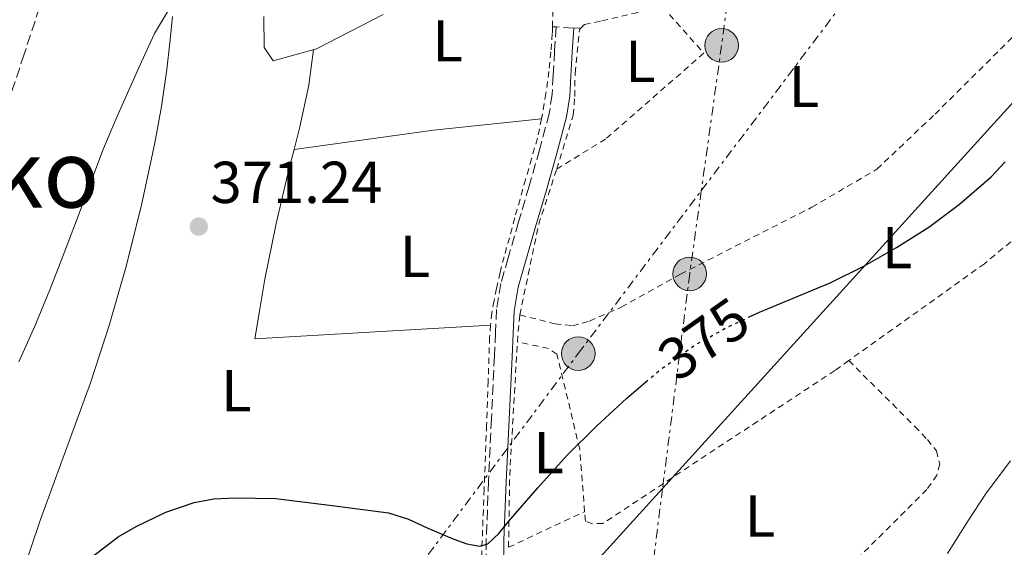
# Model space of a CAD drawing. Units: metres. Extents: x 613580 to 617010, y 4771019 to 4773389.
# Drawn here: x 614677 to 614844, y 4773176 to 4773265 of the extents above; entities that cross this region are included whole.
import ezdxf
from ezdxf.enums import TextEntityAlignment as Align

# ---------------------------------------------------------------- set-up
doc = ezdxf.new("R2010")
doc.units = ezdxf.units.M
doc.header["$MEASUREMENT"] = 0
for name, pattern in [('DGN Style 2', [1.7399219301090239, 1.043953158065414, -0.6959687720436097]), ('DGN Style 3', [2.435890702152634, 1.739921930109024, -0.6959687720436097]), ('DGN Style 5', [1.217945351076317, 0.5219765790327072, -0.6959687720436097]), ('DGN Style 7', [3.4798438602180486, 1.565929737098122, -0.6959687720436097, 0.5219765790327072, -0.6959687720436097])]:
    doc.linetypes.add(name, pattern=pattern)
for name, color, linetype, lineweight in [('Camino', 7, 'DGN Style 3', 0), ('Cota de curva de nivel directora', 7, 'Continuous', 0), ('Cota de punto acotado terreno', 7, 'Continuous', 0), ('Curva de nivel directora', 30, 'Continuous', 30), ('Curva de nivel directora no vista', 30, 'DGN Style 5', 30), ('Curva de nivel intermedia', 30, 'Continuous', 0), ('Etiqueta de uso rústico', 92, 'Continuous', 0), ('Línea  de muro-pared o tapia', 1, 'Continuous', 13), ('Línea blanca (vial)', 7, 'Continuous', 13), ('Línea de cambio de uso (parcela vista)', 92, 'Continuous', 0), ('Línea eléctrica', 6, 'DGN Style 7', 0), ('Línea telefónica', 7, 'Continuous', 0), ('Margen derecho', 7, 'Continuous', 0), ('Poste tendido eléctrico', 7, 'Continuous', 0), ('Punto acotado terreno (símbolo)', 7, 'Continuous', 0), ('Senda', 7, 'DGN Style 3', 0), ('Tela metálica o alambrada', 7, 'DGN Style 2', 0), ('Texto de rotulación de espacio menor sin especificar', 7, 'Continuous', 0), ('Transformador', 7, 'Continuous', 0)]:
    doc.layers.add(name, color=color, linetype=linetype, lineweight=lineweight)
doc.styles.add('Style-Arial', font='arial.ttf')

# ---------------------------------------------------------------- blocks, each defined once
blk = doc.blocks.new('5PATER')
at = {"layer": 'Punto acotado terreno (símbolo)', "linetype": 'Continuous', "lineweight": 0}
h = blk.add_hatch(color=51, dxfattribs=at)
edge = h.paths.add_edge_path()
edge.add_ellipse((0, 0), major_axis=(-0.1095731443231308, -0.1110710700762829), ratio=0.9994222409660317, start_angle=0, end_angle=360)
blk = doc.blocks.new('5PELE')
at = {"layer": 'Transformador', "linetype": 'Continuous', "lineweight": 0}
h = blk.add_hatch(color=9, dxfattribs=at)
edge = h.paths.add_edge_path()
edge.add_arc((-2.000000476837158e-05, 0), 0.2850000000000001, 0, 360)
at = {"layer": 'Transformador', "color": 252, "linetype": 'Continuous', "lineweight": 0}
blk.add_circle((-2.000000476837158e-05, 0), 0.2850000000000001, dxfattribs=at)

msp = doc.modelspace()

# ---------------------------------------------------------------- linework, layer by layer
at = {"layer": 'Camino', "color": 7, "linetype": 'DGN Style 3', "lineweight": 0, "extrusion": (0.006664660578218008, -0.0004012170209650031, 0.9999777104137269), "elevation": 2553.727461440911, "flags": 128}
msp.add_lwpolyline([(614754.9398327995, 4773265.428787375), (614751.9497659084, 4773265.608787388)], dxfattribs=at)
at = {"layer": 'Camino', "color": 7, "linetype": 'DGN Style 3', "lineweight": 0}
msp.add_polyline3d([(614768.0799999966, 4773264.199999999, 371.6300000000046), (614767.8399999997, 4773260.130000001, 371.8999999999942), (614767.6000000006, 4773256.050000002, 372.1799999999931), (614767.4100000006, 4773252.790000003, 372.3999999999941), (614766.9400000012, 4773249.560000001, 372.6199999999954), (614765.2899999993, 4773243.380000001, 372.9199999999983), (614763.499999999, 4773237.24, 373.0800000000017), (614761.730000001, 4773231.160000001, 373.229999999996), (614759.9600000007, 4773225.080000001, 373.3800000000046), (614758.729999999, 4773220.750000002, 373.4799999999959), (614757.9800000003, 4773216.340000002, 373.6100000000007), (614757.7999999992, 4773212.4, 373.7500000000001), (614757.6400000006, 4773208.449999999, 373.9100000000036), (614757.1299999988, 4773197.840000001, 374.229999999996), (614756.6200000013, 4773187.220000002, 374.5299999999988), (614756.2500000002, 4773177.330000001, 374.9600000000065), (614756.140000001, 4773167.430000002, 375.6799999999931)], dxfattribs=at)
at = {"layer": 'Curva de nivel directora', "color": 30, "linetype": 'Continuous', "lineweight": 30, "elevation": 375, "flags": 128}
for points in [[(614800.7199999993, 4773215), (614802.599999999, 4773215.880000001), (614808.5899999993, 4773218.330000001), (614814.5599999995, 4773220.82), (614820.2599999993, 4773223.670000001), (614825.8400000005, 4773226.810000001), (614831.2800000008, 4773230.289999999), (614836.48, 4773234.180000001), (614841.8499999989, 4773238.789999999), (614844.2299999993, 4773241.359999999)], [(614677.0499999989, 4773164.050000002), (614679.1499999999, 4773166.57), (614693.8199999996, 4773177.800000003), (614696.8899999984, 4773179.57), (614701.9199999997, 4773181.960000002), (614706.7000000008, 4773183.620000001), (614710.0599999981, 4773184.26), (614713.6099999998, 4773184.390000002), (614720.5599999989, 4773184.310000001), (614730.1199999988, 4773183.090000001), (614739.6799999987, 4773181.880000002), (614743.0599999982, 4773180.770000001), (614746.3300000007, 4773179.250000001), (614750.7499999995, 4773177.369999999), (614752.9600000001, 4773176.590000001), (614755.1300000005, 4773176.210000001), (614756.5399999986, 4773176.610000002), (614758.3899999994, 4773178.37), (614760.0900000003, 4773180.449999999), (614764.9999999988, 4773186.090000001), (614769.9499999997, 4773191.62), (614774.9299999997, 4773196.550000001), (614780.0899999985, 4773201.320000002), (614783.2699999993, 4773204.020000001)]]:
    msp.add_lwpolyline(points, dxfattribs=at)
at = {"layer": 'Curva de nivel directora no vista', "color": 30, "linetype": 'DGN Style 5', "lineweight": 30, "elevation": 375, "flags": 128}
msp.add_lwpolyline([(614783.2699999993, 4773204.020000001), (614785.6999999988, 4773206.090000001), (614791.7099999993, 4773210.34), (614797.0699999991, 4773213.300000002), (614800.7199999993, 4773215)], dxfattribs=at)
at = {"layer": 'Curva de nivel intermedia', "color": 30, "linetype": 'Continuous', "lineweight": 0, "flags": 128}
for points, elevation in [([(614676.9900000008, 4773207.430000001), (614679.7100000011, 4773213.51), (614682.2500000001, 4773219.67), (614684.6700000009, 4773225.899999999), (614687.0500000013, 4773232.15), (614689.100000001, 4773237.739999998), (614691.1999999998, 4773243.32), (614693.3700000001, 4773248.430000001), (614695.6299999999, 4773253.51), (614697.7800000003, 4773258.31), (614699.9800000018, 4773263.09), (614703.0100000005, 4773268.2), (614706.0300000003, 4773273.33), (614707.9300000002, 4773278.029999998), (614709.5599999996, 4773282.82)], 370.0000000000002), ([(614834.4900000006, 4773174.960000002), (614837.9400000017, 4773180.449999999), (614841.0300000008, 4773185.17), (614845.1700000003, 4773190.67)], 380.0000000000003)]:
    msp.add_lwpolyline(points, dxfattribs=dict(at, elevation=elevation))
at = {"layer": 'Línea  de muro-pared o tapia', "color": 1, "linetype": 'Continuous', "lineweight": 13}
msp.add_polyline3d([(614738.75, 4773266.34, 371.1399999999995), (614727.4500000002, 4773260.470000001, 370.929999999993), (614720.0899999999, 4773258.449999999, 370.75), (614718.5599999996, 4773260.710000001, 370.6499999999942), (614718.5499999998, 4773265.960000001, 370.5599999999977)], dxfattribs=at)
at = {"layer": 'Línea blanca (vial)', "color": 7, "linetype": 'Continuous', "lineweight": 13, "elevation": 371.6300000000046, "flags": 128}
msp.add_lwpolyline([(614768.0799999966, 4773264.199999999), (614767.48, 4773264.25)], dxfattribs=at)
at = {"layer": 'Línea blanca (vial)', "color": 7, "linetype": 'Continuous', "lineweight": 13, "extrusion": (0.007934259006275923, 0.0001259406337220452, 0.9999685153408473), "elevation": 5850.499094532634, "flags": 128}
msp.add_lwpolyline([(614748.7705676927, 4773263.321038905), (614750.0306073731, 4773263.341038907)], dxfattribs=at)
at = {"layer": 'Línea de cambio de uso (parcela vista)', "color": 92, "linetype": 'Continuous', "lineweight": 0, "extrusion": (0.0748791176498313, -0.705008743745524, 0.7052345630939687), "elevation": -3318886.641855042, "flags": 128}
msp.add_lwpolyline([(1115459.432451433, 3301905.681162768), (1115440.975524878, 3301905.765792099), (1115417.129154792, 3301904.651505907)], dxfattribs=at)
at = {"layer": 'Línea de cambio de uso (parcela vista)', "color": 92, "linetype": 'Continuous', "lineweight": 0}
for points in [[(614673.7699999996, 4773160.289999999, 373.1199999999953), (614677.2100000001, 4773170.5, 372.8999999999942), (614680.6500000004, 4773180.710000001, 372.6900000000023), (614684.8700000001, 4773192.32, 372.1699999999983), (614689.1500000004, 4773203.91, 371.5299999999988), (614692.2999999998, 4773213.630000001, 371.1300000000047), (614695.0999999996, 4773223.460000001, 370.7200000000012), (614697.75, 4773233.980000001, 370.2899999999936), (614700.0300000003, 4773244.58, 369.8500000000058), (614701.1799999997, 4773250.75, 369.5099999999948), (614702.0800000001, 4773256.970000001, 369.2100000000065), (614702.5700000003, 4773261.51, 369.0899999999965), (614703.0599999996, 4773265.970000001, 368.9700000000012)], [(614726.9600000001, 4773260.33, 370.5599999999977), (614726.5599999996, 4773257.4, 370.6499999999942), (614726.1399999997, 4773254.359999999, 370.7299999999959), (614724.6399999997, 4773247.279999999, 370.9900000000052), (614723.6500000004, 4773243.439999999, 371.1540999999997)], [(614723.6500000004, 4773243.439999999, 371.1540999999997), (614722.8300000001, 4773240.26, 371.2899999999936), (614720.6299999999, 4773230.880000001, 371.6999999999971), (614718.7000000002, 4773221.449999999, 372.2100000000065), (614717.8499999996, 4773216.390000001, 372.5299999999988), (614717, 4773211.33, 372.8600000000006), (614756.9600000001, 4773213.689999999, 373.4400000000023)]]:
    msp.add_polyline3d(points, dxfattribs=at)
at = {"layer": 'Línea eléctrica', "color": 6, "linetype": 'DGN Style 7', "lineweight": 0}
for points in [[(614827.6600000004, 4773282.67, 371.8999999999942), (614801.5500000013, 4773302.480000001, 370.1600000000035), (614796.1499999987, 4773261.070000002, 371.5599999999977), (614792.716765185, 4773236.458792658, 373.3974000000017), (614790.7500000009, 4773222.36, 374.4499999999971), (614786.146474911, 4773185.981921742, 376.1941999999981), (614781.7499999999, 4773151.240000002, 377.8600000000006), (614773.6900000019, 4773081.07, 382.4400000000023), (614769.870000002, 4773055.32, 384.7899999999936)], [(614572.1700000025, 4772738.380000001, 318.3399999999965), (614589.2699999993, 4772719.46, 316.6199999999953), (614614.0300000008, 4772686.720000002, 317.2100000000065), (614624.8299999988, 4772749.190000001, 339.1399999999995), (614631.6075981718, 4772811.206520518, 372.2394000000059), (614631.6200000015, 4772811.319999999, 372.3000000000029), (614613.6200000016, 4772895.790000001, 370.6000000000058), (614604.0696484356, 4772923.657952116, 367.9619999999995), (614591.7899999984, 4772959.489999999, 364.570000000007), (614584.589999999, 4772985.59, 358.3600000000006), (614680.0199999999, 4773082.82, 380), (614721.4299999989, 4773141.34, 377.6300000000047), (614771.839999999, 4773208.850000001, 374.3999999999942), (614792.716765185, 4773236.458792658, 373.4649999999965), (614827.6600000004, 4773282.67, 371.8999999999942)]]:
    msp.add_polyline3d(points, dxfattribs=at)
at = {"layer": 'Línea telefónica', "color": 7, "linetype": 'Continuous', "lineweight": 0}
msp.add_polyline3d([(614296.55, 4772182.100000001, 330.8000000000029), (614328.9299999989, 4772150.52, 327.1699999999983), (614356.8599999996, 4772134.810000001, 308.2100000000065), (614404.4400000023, 4772149.54, 315.2700000000041), (614438.6499999994, 4772188.720000001, 339.6000000000058), (614423.8000000011, 4772342.4, 339.9400000000023), (614381.9400000006, 4772455.890000001, 339.679999999993), (614439.3944939632, 4772598.796004934, 347.3839000000008), (614460.6200000013, 4772651.59, 350.2299999999959), (614531.1708794452, 4772785.397461363, 359.7281999999978), (614604.0696484356, 4772923.657952116, 369.5424999999959), (614681.8199999993, 4773071.119999999, 380.0099999999948), (614786.146474911, 4773185.981921742, 377.1993999999977), (614857.3900000005, 4773264.42, 375.2799999999988), (614887.0262886181, 4773292.989382228, 379.2666000000027), (614924.8900000007, 4773329.49, 384.3600000000006), (614946.8999999983, 4773355.069999999, 386.6100000000006)], dxfattribs=at)
at = {"layer": 'Margen derecho', "color": 7, "linetype": 'Continuous', "lineweight": 0}
msp.add_polyline3d([(614771.0699999996, 4773264.020000001, 371.6100000000005), (614770.8299999982, 4773259.95, 371.8899999999994), (614770.589999999, 4773255.880000002, 372.1600000000036), (614770.399999999, 4773252.480000002, 372.3899999999995), (614769.8799999983, 4773248.95, 372.6300000000048), (614768.1799999995, 4773242.570000002, 373.0399999999937), (614766.3799999979, 4773236.4, 373.2200000000011), (614764.61, 4773230.32, 373.3699999999954), (614762.8500000008, 4773224.250000002, 373.5099999999949), (614761.6599999995, 4773220.080000001, 373.6100000000007), (614760.9699999989, 4773216.02, 373.7299999999959), (614760.8000000011, 4773212.270000001, 373.8699999999953), (614760.6400000001, 4773208.320000002, 374.0200000000042), (614760.1299999984, 4773197.690000001, 374.3600000000005), (614759.6200000009, 4773187.09, 374.6900000000023), (614759.2499999999, 4773177.25, 375.1000000000059), (614759.1400000004, 4773167.470000002, 375.729999999996)], dxfattribs=at)
at = {"layer": 'Senda', "color": 7, "linetype": 'DGN Style 3', "lineweight": 0}
msp.add_polyline3d([(614680.48, 4773267.490000002, 368.3300000000019), (614677.8799999983, 4773259.59, 368.1999999999973), (614675.2800000008, 4773251.690000001, 368.1499999999943)], dxfattribs=at)
at = {"layer": 'Tela metálica o alambrada', "color": 7, "linetype": 'DGN Style 2', "lineweight": 0, "extrusion": (-0.5154443782486795, 0.003597462115974192, 0.8569154866135612), "elevation": -299388.7257277227, "flags": 128}
msp.add_lwpolyline([(-4777448.25885352, 498435.9305638322), (-4777440.966239398, 498435.5231583111), (-4777438.565948891, 498435.4843577854)], dxfattribs=at)
at = {"layer": 'Tela metálica o alambrada', "color": 7, "linetype": 'DGN Style 2', "lineweight": 0, "extrusion": (-0.121711750981324, 0.06335375676724385, 0.9905415443970722), "elevation": 227947.8495888621, "flags": 128}
msp.add_lwpolyline([(-4517816.829961414, -1642829.446262604), (-4517832.008134467, -1642833.746141993), (-4517841.643365925, -1642835.349486849)], dxfattribs=at)
at = {"layer": 'Tela metálica o alambrada', "color": 7, "linetype": 'DGN Style 2', "lineweight": 0, "extrusion": (0.001520327265901993, 0.01736973903777789, 0.999847978830164), "elevation": 84218.0985095798, "flags": 128}
msp.add_lwpolyline([(-196224.8150956, -4807897.32998001), (-196224.8150956, -4807901.918149579)], dxfattribs=at)
at = {"layer": 'Tela metálica o alambrada', "color": 7, "linetype": 'DGN Style 2', "lineweight": 0, "extrusion": (-0.2213920144669376, 0.06381692538138237, 0.9730945359856558), "elevation": 168872.3713973756, "flags": 128}
msp.add_lwpolyline([(-4756708.266374083, -711581.2900007216), (-4756719.977206265, -711584.5451212447), (-4756742.142341762, -711589.7099124748)], dxfattribs=at)
at = {"layer": 'Tela metálica o alambrada', "color": 7, "linetype": 'DGN Style 2', "lineweight": 0, "extrusion": (0.004451034555864772, 0.002078988255481005, 0.9999879329768016), "elevation": 13035.72044194495, "flags": 128}
msp.add_lwpolyline([(614752.2564941819, 4773159.234157169), (614765.1666778694, 4773165.264170202)], dxfattribs=at)
at = {"layer": 'Tela metálica o alambrada', "color": 7, "linetype": 'DGN Style 2', "lineweight": 0}
for points in [[(614785, 4773268.930000001, 371.3300000000018), (614793.1500000004, 4773259.77, 371.9499999999971), (614776.4900000002, 4773245.210000001, 372.929999999993), (614768.2000000002, 4773240.119999999, 373.1999999999971)], [(614772.3300000001, 4773264.039999999, 371.7200000000012), (614772.9100000003, 4773264.630000001, 371.6600000000035), (614775.8200000003, 4773265.24, 371.570000000007), (614781.4800000006, 4773266.550000001, 371.3300000000018), (614783.8200000003, 4773267.350000001, 371.3300000000018), (614785, 4773268.930000001, 371.3300000000018)], [(614761.9299999997, 4773215.41, 374.0099999999948), (614767.9199999999, 4773213.91, 374.0099999999948), (614770.8600000005, 4773213.560000001, 374.0299999999988), (614773.7699999996, 4773214.369999999, 374.0299999999988), (614779.1299999999, 4773216.710000001, 374.0299999999988), (614789.1799999997, 4773222.289999999, 374), (614811.4500000002, 4773233.640000001, 374.1300000000047), (614822.4900000002, 4773240.100000001, 374.4499999999971), (614832.3499999996, 4773249.430000001, 374.4600000000065), (614849.2300000006, 4773266.16, 374.7700000000041)], [(614767.4800000006, 4773264.25, 371.1900000000023), (614767.4500000002, 4773263.09, 371.179999999993), (614767.2000000002, 4773259.99, 371.179999999993), (614766.8600000005, 4773256.680000001, 371.25), (614766.3600000005, 4773252.930000001, 371.4400000000023), (614765.6399999997, 4773248.630000001, 371.8899999999995), (614764.9199999999, 4773245.369999999, 371.9799999999959), (614763.9199999999, 4773241.869999999, 372.3399999999965), (614762.9199999999, 4773238.369999999, 372.6999999999971), (614761.0899999999, 4773231.84, 373.0500000000029), (614759.2800000003, 4773225.27, 373.1000000000058), (614758.5999999996, 4773222.58, 373.1300000000047), (614757.9800000006, 4773219.880000001, 373.1699999999983), (614757.5599999996, 4773217.82, 373.1999999999971), (614757.2100000001, 4773215.75, 373.2599999999948), (614756.9600000001, 4773213.689999999, 373.4400000000023), (614756.8099999996, 4773211.619999999, 373.6300000000047), (614756.5599999996, 4773204.180000001, 373.9799999999959), (614756.2999999998, 4773196.74, 374.2700000000041), (614755.8899999997, 4773185.880000001, 374.5200000000041), (614755.4699999997, 4773175.029999999, 374.8500000000058), (614755.3700000001, 4773173.789999999, 374.9600000000065), (614755.2400000002, 4773172.199999999, 375.1100000000006)], [(614768.2000000002, 4773240.119999999, 373.1999999999971), (614770.9900000002, 4773249.25, 372.6900000000023), (614771.2599999999, 4773252.42, 372.3300000000018), (614771.3099999996, 4773256.390000001, 372.0500000000029), (614772.04, 4773263.75, 371.7400000000052), (614772.3300000001, 4773264.039999999, 371.7200000000012)], [(614856.7999999998, 4773237.880000001, 376.6100000000006), (614855.8399999999, 4773236.77, 376.5899999999965), (614840.7599999999, 4773224.08, 376.3800000000047), (614817.7199999997, 4773207.67, 376.6699999999983)], [(614772.9299999997, 4773182.050000001, 375.9600000000065), (614772.0899999999, 4773192.65, 375.570000000007), (614768.2400000002, 4773208.76, 374.4499999999971), (614766.7800000003, 4773209.720000001, 374.25), (614761.5300000003, 4773210.84, 374.0899999999965)], [(614817.7199999997, 4773207.67, 376.6699999999983), (614828.9400000004, 4773196.5, 377.8099999999977), (614831.0499999998, 4773194.26, 378.0599999999977), (614832.5999999996, 4773192.369999999, 378.3800000000047), (614833.1500000004, 4773190.17, 378.6399999999995), (614832.6799999997, 4773188.230000001, 378.7200000000012), (614830.9600000001, 4773185.800000001, 378.7200000000012), (614816.54, 4773171.430000001, 378.4600000000065), (614797.7999999998, 4773157.939999999, 378.3300000000018), (614772.2999999998, 4773144.210000001, 378.0599999999977), (614762.4699999997, 4773139.680000001, 378.1499999999942)], [(614817.7199999997, 4773207.67, 376.6699999999983), (614815.3600000005, 4773205.99, 376.6999999999971), (614776.0300000003, 4773180.07, 376.0500000000029), (614774.2000000002, 4773180.01, 376.0099999999948), (614773.0499999998, 4773180.470000001, 376.0099999999948), (614772.9299999997, 4773182.050000001, 375.9600000000065)]]:
    msp.add_polyline3d(points, dxfattribs=at)

# ---------------------------------------------------------------- block references
at = {"layer": 'Poste tendido eléctrico', "color": 7, "linetype": 'Continuous', "lineweight": 0, "xscale": 10, "yscale": 10, "zscale": 10}
for p in [(614796.1499999987, 4773261.070000002, 371.5599999999977), (614790.7500000009, 4773222.36, 374.4499999999971), (614771.839999999, 4773208.850000001, 374.3999999999942)]:
    msp.add_blockref('5PELE', p, dxfattribs=at)
at = {"layer": 'Punto acotado terreno (símbolo)', "color": 7, "linetype": 'Continuous', "lineweight": 0, "xscale": 10, "yscale": 10, "zscale": 10}
msp.add_blockref('5PATER', (614707.4899999977, 4773230.369999999, 371.2400000000057), dxfattribs=at)

# ---------------------------------------------------------------- texts
at = {"layer": 'Cota de curva de nivel directora', "color": 7, "linetype": 'Continuous', "lineweight": 0, "style": 'Style-Arial'}
msp.add_text('375', height=7.000000000000002, rotation=35.28079, dxfattribs=at).set_placement((614793.1392898498, 4773211.355688761, 375), align=Align.MIDDLE_CENTER)
at = {"layer": 'Cota de punto acotado terreno', "color": 7, "linetype": 'Continuous', "lineweight": 0, "style": 'Style-Arial'}
msp.add_text('371.24', height=7.000000000000002, dxfattribs=at).set_placement((614709.4799999996, 4773234.37, 371.2400000000052))
at = {"layer": 'Etiqueta de uso rústico', "color": 92, "linetype": 'Continuous', "lineweight": 0, "style": 'Style-Arial'}
for p in [(614749.7114203793, 4773261.85001, 371.1600000000035), (614782.4014203812, 4773258.380010001, 371.8899999999995), (614810.1314203786, 4773254.11001, 372.070000000007), (614825.9314203791, 4773226.810010002, 374.9499999999971), (614744.1714203806, 4773225.320010001, 372.7299999999959), (614713.8714203805, 4773202.550010001, 373.4600000000065), (614766.8414203777, 4773192.07001, 374.8000000000029), (614802.6614203786, 4773181.300010001, 377.429999999993)]:
    msp.add_text('L', height=7.000000000000002, dxfattribs=at).set_placement(p, align=Align.MIDDLE_CENTER)
at = {"layer": 'Texto de rotulación de espacio menor sin especificar', "color": 7, "linetype": 'Continuous', "lineweight": 0, "style": 'Style-Arial'}
msp.add_text('Txipireneko', height=11.5, dxfattribs=at).set_placement((614647.2401370901, 4773239.340009999, 360.7700000000041), align=Align.MIDDLE_CENTER)

doc.saveas('drawing.dxf')
